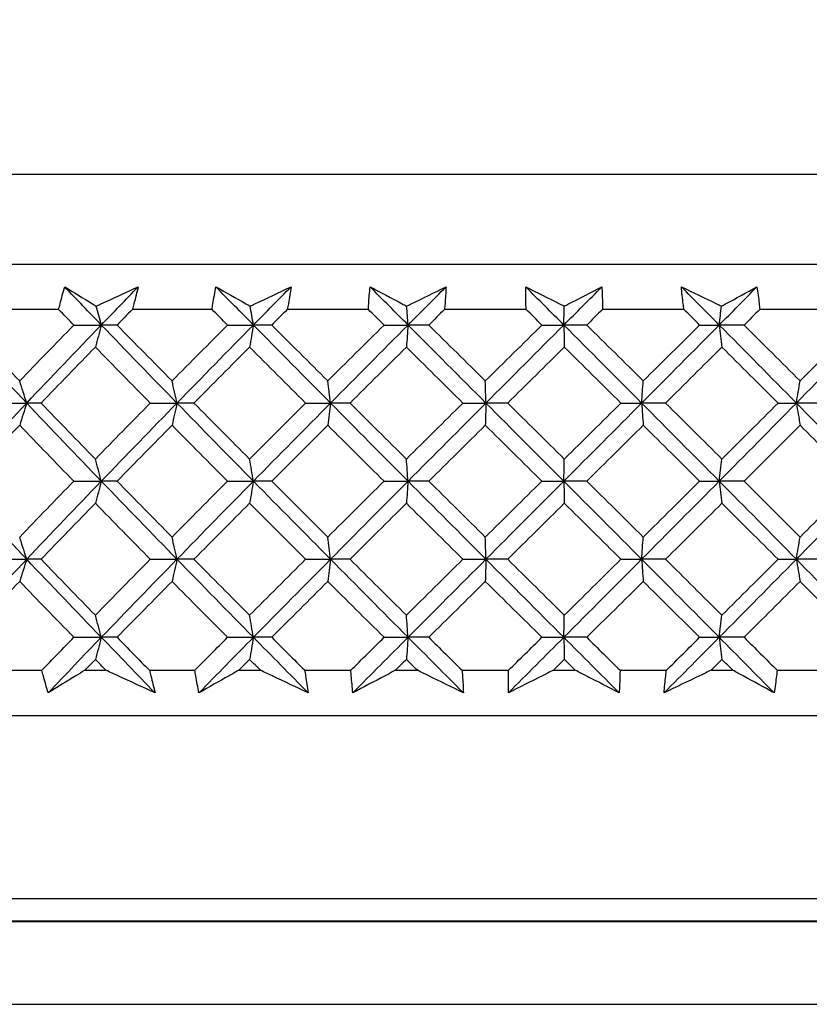
# Model space of a CAD drawing. Units: millimetres. Extents: x 32 to 1167, y 32 to 808.
# Drawn here: x 781 to 788, y 360 to 369 of the extents above; entities that cross this region are included whole.
import ezdxf

# ---------------------------------------------------------------- set-up
doc = ezdxf.new("R2010")
doc.units = ezdxf.units.MM
doc.header["$LTSCALE"] = 4
for name, color, linetype, lineweight, true_color in [('Dimension (ISO)', 7, 'Continuous', 18, 0x00003f), ('Visible (ISO)', 7, 'Continuous', 25, 0x00003f), ('Visible Narrow (ISO)', 7, 'Continuous', 25, 0x00003f)]:
    doc.layers.add(name, color=color, linetype=linetype, lineweight=lineweight, true_color=true_color)
doc.styles.add('Samuel Heath (ISO)', font='tahoma.ttf')
doc.dimstyles.new('Samuel Heath (ISO)', dxfattribs={"dimscale": 4, "dimtxt": 3, "dimasz": 2.5, "dimexe": 1, "dimexo": 1.5, "dimgap": 0.762, "dimtad": 0, "dimtih": 1, "dimtoh": 1, "dimrnd": 1e-08, "dimzin": 0, "dimdsep": 46, "dimtxsty": 'Samuel Heath (ISO)', "dimcen": 0.09, "dimdle": 10, "dimclrd": 256, "dimclre": 256, "dimclrt": 256, "dimazin": 0, "dimtfac": 1, "dimtmove": 0, "dimatfit": 3, "dimfxl": 0, "dimtolj": 1, "dimtzin": 0, "dimlwd": 15, "dimlwe": 15, "dimarcsym": 0})

# ---------------------------------------------------------------- blocks, each defined once
blk = doc.blocks.new('*D8')
at = {"layer": 'Defpoints', "color": 0, "transparency": 16777216}
for p in [(798.4583, 466.5566), (773.4583, 338.2931), (798.4583, 338.2931)]:
    blk.add_point(p, dxfattribs=at)
at = {"layer": 'Dimension (ISO)', "color": 176, "lineweight": 15, "true_color": 0x000080, "transparency": 16777216}
for p, q in [((773.4583, 344.2931), (773.4583, 470.5566)), ((798.4583, 344.2931), (798.4583, 470.5566)), ((763.4583, 466.5566), (738.4944, 466.5566)), ((798.4583, 466.5566), (773.4583, 466.5566)), ((808.4583, 466.5566), (818.4583, 466.5566))]:
    blk.add_line(p, q, dxfattribs=at)
at = {"layer": 'Dimension (ISO)', "color": 176, "true_color": 0x000080, "transparency": 16777216}
for points in [[(763.4583, 468.2233), (763.4583, 464.8899), (773.4583, 466.5566)], [(808.4583, 468.2233), (808.4583, 464.8899), (798.4583, 466.5566)]]:
    blk.add_solid(points, dxfattribs=at)
at = {"layer": 'Dimension (ISO)', "color": 176, "lineweight": 18, "true_color": 0x000080, "transparency": 16777216, "char_height": 12, "attachment_point": 2, "style": 'Samuel Heath (ISO)'}
for s, insert in [('\\A1; {\\fAIGDT|b0|i0;\\ln}\\fTahoma|b0|i0;\\S40.00^ 31.00;', (705.934, 501.6865)), ('\\A1;[\\S1 9\\/16^ 1 1\\/4;]', (705.934, 463.5086))]:
    blk.add_mtext(s, dxfattribs=dict(at, insert=insert))
blk = doc.blocks.new('*D9')
at = {"layer": 'Defpoints', "color": 0, "transparency": 16777216}
for p in [(900.2458, 583.3546), (871.6708, 341.3931), (900.2458, 341.3931)]:
    blk.add_point(p, dxfattribs=at)
at = {"layer": 'Dimension (ISO)', "color": 176, "lineweight": 15, "true_color": 0x000080, "transparency": 16777216}
for p, q in [((871.6708, 347.3931), (871.6708, 587.3546)), ((900.2458, 347.3931), (900.2458, 587.3546)), ((861.6708, 583.3546), (834.1716, 583.3546)), ((900.2458, 583.3546), (871.6708, 583.3546)), ((910.2458, 583.3546), (920.2458, 583.3546))]:
    blk.add_line(p, q, dxfattribs=at)
at = {"layer": 'Dimension (ISO)', "color": 176, "true_color": 0x000080, "transparency": 16777216}
for points in [[(861.6708, 585.0213), (861.6708, 581.688), (871.6708, 583.3546)], [(910.2458, 585.0213), (910.2458, 581.688), (900.2458, 583.3546)]]:
    blk.add_solid(points, dxfattribs=at)
at = {"layer": 'Dimension (ISO)', "color": 176, "lineweight": 18, "true_color": 0x000080, "transparency": 16777216, "char_height": 12, "attachment_point": 2, "style": 'Samuel Heath (ISO)'}
for s, insert in [('\\A1; {\\fAIGDT|b0|i0;\\ln}\\fTahoma|b0|i0;\\S40.00^ 31.00;', (801.6112, 618.4846)), ('\\A1;[\\S1 9\\/16^ 1 1\\/4;]', (801.6112, 580.3066))]:
    blk.add_mtext(s, dxfattribs=dict(at, insert=insert))

msp = doc.modelspace()

# ---------------------------------------------------------------- linework, layer by layer
at = {"layer": 'Visible (ISO)'}
for p, q in [((771.8583, 367.0431), (800.0583, 367.0431)), ((781.8064, 366.6431), (781.1181, 366.6431)), ((783.1666, 366.6431), (782.4599, 366.6431)), ((784.5529, 366.6431), (783.8344, 366.6431)), ((785.9523, 366.6431), (785.2286, 366.6431)), ((787.3518, 366.6431), (786.6297, 366.6431)), ((788.7383, 366.6431), (788.0245, 366.6431)), ((781.9409, 366.5046), (782.1849, 366.5046)), ((782.3241, 366.5046), (782.1849, 366.5046)), ((783.3043, 366.5046), (783.5337, 366.5046)), ((783.6958, 366.5046), (783.5337, 366.5046)), ((784.6925, 366.5046), (784.9052, 366.5046)), ((785.0887, 366.5046), (784.9052, 366.5046)), ((786.0925, 366.5046), (786.2865, 366.5046)), ((786.4897, 366.5046), (786.2865, 366.5046)), ((787.4913, 366.5046), (787.6648, 366.5046)), ((787.8857, 366.5046), (787.6648, 366.5046)), ((781.2724, 365.8123), (781.5229, 365.8123)), ((781.6501, 365.8123), (781.5229, 365.8123)), ((782.6187, 365.8123), (782.8557, 365.8123)), ((783.0065, 365.8123), (782.8557, 365.8123)), ((783.9961, 365.8123), (784.2174, 365.8123)), ((784.3904, 365.8123), (784.2174, 365.8123)), ((785.3918, 365.8123), (785.5954, 365.8123)), ((785.789, 365.8123), (785.5954, 365.8123)), ((786.7929, 365.8123), (786.9768, 365.8123)), ((787.1891, 365.8123), (786.9768, 365.8123)), ((788.1861, 365.8123), (788.3487, 365.8123)), ((788.5778, 365.8123), (788.3487, 365.8123)), ((781.9409, 365.12), (782.1849, 365.12)), ((782.3241, 365.12), (782.1849, 365.12)), ((783.3043, 365.12), (783.5337, 365.12)), ((783.6958, 365.12), (783.5337, 365.12)), ((784.6925, 365.12), (784.9052, 365.12)), ((785.0887, 365.12), (784.9052, 365.12)), ((786.0925, 365.12), (786.2865, 365.12)), ((786.4897, 365.12), (786.2865, 365.12)), ((787.4913, 365.12), (787.6648, 365.12)), ((787.8857, 365.12), (787.6648, 365.12)), ((781.2724, 364.4277), (781.5229, 364.4277)), ((781.6501, 364.4277), (781.5229, 364.4277)), ((782.6187, 364.4277), (782.8557, 364.4277)), ((783.0065, 364.4277), (782.8557, 364.4277)), ((783.9961, 364.4277), (784.2174, 364.4277)), ((784.3904, 364.4277), (784.2174, 364.4277)), ((785.3918, 364.4277), (785.5954, 364.4277)), ((785.789, 364.4277), (785.5954, 364.4277)), ((786.7929, 364.4277), (786.9768, 364.4277)), ((787.1891, 364.4277), (786.9768, 364.4277)), ((788.1861, 364.4277), (788.3487, 364.4277)), ((788.5778, 364.4277), (788.3487, 364.4277)), ((781.9409, 363.7354), (782.1849, 363.7354)), ((782.3241, 363.7354), (782.1849, 363.7354)), ((783.3043, 363.7354), (783.5337, 363.7354)), ((783.6958, 363.7354), (783.5337, 363.7354)), ((784.6925, 363.7354), (784.9052, 363.7354)), ((785.0887, 363.7354), (784.9052, 363.7354)), ((786.0925, 363.7354), (786.2865, 363.7354)), ((786.4897, 363.7354), (786.2865, 363.7354)), ((787.4913, 363.7354), (787.6648, 363.7354)), ((787.8857, 363.7354), (787.6648, 363.7354)), ((781.2652, 363.4431), (781.6574, 363.4431)), ((782.0384, 363.4431), (782.226, 363.4431)), ((782.6112, 363.4431), (783.0139, 363.4431)), ((783.404, 363.4431), (783.5957, 363.4431)), ((783.9885, 363.4431), (784.398, 363.4431)), ((784.7935, 363.4431), (784.9875, 363.4431)), ((785.3842, 363.4431), (785.7966, 363.4431)), ((786.1939, 363.4431), (786.3883, 363.4431)), ((786.7852, 363.4431), (787.1967, 363.4431)), ((787.592, 363.4431), (787.7852, 363.4431)), ((788.1786, 363.4431), (788.5853, 363.4431)), ((771.7083, 363.0431), (800.2083, 363.0431)), ((808.7833, 361.2195), (763.1333, 361.2195)), ((760.4601, 360.4812), (811.4564, 360.4812))]:
    msp.add_line(p, q, dxfattribs=at)
for points, knots in [([(781.8064, 366.6431), (781.8104, 366.6592), (781.8145, 366.6753), (781.8317, 366.742), (781.8455, 366.7925), (781.86, 366.8431)], [0.01458688, 0.01458688, 0.01458688, 0.01458688, 0.02142566, 0.02142566, 0.04287445, 0.04287445, 0.04287445, 0.04287445]), ([(781.86, 366.8431), (781.9413, 366.7932), (782.0232, 366.7432), (782.1171, 366.6863), (782.1285, 366.6794), (782.1399, 366.6725)], [0, 0, 0, 0, 0.03664206, 0.03664206, 0.04168166, 0.04168166, 0.04168166, 0.04168166]), ([(782.1399, 366.6725), (782.1536, 366.6788), (782.1674, 366.6851), (782.2915, 366.7421), (782.4018, 366.7926), (782.5118, 366.8431)], [0.0322724, 0.0322724, 0.0322724, 0.0322724, 0.03688986, 0.03688986, 0.07395408, 0.07395408, 0.07395408, 0.07395408]), ([(782.5118, 366.8431), (782.4998, 366.7931), (782.4871, 366.7431), (782.4692, 366.6765), (782.4646, 366.6598), (782.4599, 366.6431)], [0, 0, 0, 0, 0.02120401, 0.02120401, 0.0282875, 0.0282875, 0.0282875, 0.0282875]), ([(783.1666, 366.6431), (783.1691, 366.6592), (783.1716, 366.6753), (783.1826, 366.742), (783.1916, 366.7925), (783.2014, 366.8431)], [0.01458688, 0.01458688, 0.01458688, 0.01458688, 0.02142566, 0.02142566, 0.04287445, 0.04287445, 0.04287445, 0.04287445]), ([(783.2014, 366.8431), (783.2896, 366.7932), (783.3785, 366.7432), (783.4802, 366.6863), (783.4925, 366.6794), (783.5048, 366.6725)], [0, 0, 0, 0, 0.03664206, 0.03664206, 0.04168166, 0.04168166, 0.04168166, 0.04168166]), ([(783.5048, 366.6725), (783.5182, 366.6788), (783.5316, 366.6851), (783.6528, 366.7421), (783.7602, 366.7926), (783.8674, 366.8431)], [0.0322724, 0.0322724, 0.0322724, 0.0322724, 0.03688986, 0.03688986, 0.07395408, 0.07395408, 0.07395408, 0.07395408]), ([(783.8674, 366.8431), (783.8601, 366.7931), (783.8521, 366.7431), (783.8405, 366.6765), (783.8374, 366.6598), (783.8344, 366.6431)], [0, 0, 0, 0, 0.02120401, 0.02120401, 0.0282875, 0.0282875, 0.0282875, 0.0282875]), ([(784.5529, 366.6431), (784.5538, 366.6592), (784.5548, 366.6753), (784.5594, 366.742), (784.5636, 366.7925), (784.5685, 366.8431)], [0.01458688, 0.01458688, 0.01458688, 0.01458688, 0.02142566, 0.02142566, 0.04287445, 0.04287445, 0.04287445, 0.04287445]), ([(784.5685, 366.8431), (784.6629, 366.7932), (784.7578, 366.7432), (784.8664, 366.6863), (784.8795, 366.6794), (784.8926, 366.6725)], [0, 0, 0, 0, 0.03664206, 0.03664206, 0.04168166, 0.04168166, 0.04168166, 0.04168166]), ([(784.8926, 366.6725), (784.9056, 366.6788), (784.9186, 366.6851), (785.0356, 366.7421), (785.1392, 366.7926), (785.2424, 366.8431)], [0.0322724, 0.0322724, 0.0322724, 0.0322724, 0.03688986, 0.03688986, 0.07395408, 0.07395408, 0.07395408, 0.07395408]), ([(785.2424, 366.8431), (785.24, 366.7931), (785.2368, 366.7431), (785.2315, 366.6765), (785.2301, 366.6598), (785.2286, 366.6431)], [0, 0, 0, 0, 0.02120401, 0.02120401, 0.0282875, 0.0282875, 0.0282875, 0.0282875]), ([(785.9523, 366.6431), (785.9517, 366.6592), (785.9512, 366.6753), (785.9492, 366.742), (785.9485, 366.7925), (785.9487, 366.8431)], [0.01458688, 0.01458688, 0.01458688, 0.01458688, 0.02142566, 0.02142566, 0.04287445, 0.04287445, 0.04287445, 0.04287445]), ([(785.9487, 366.8431), (786.0483, 366.7932), (786.1484, 366.7432), (786.2628, 366.6863), (786.2766, 366.6794), (786.2904, 366.6725)], [0, 0, 0, 0, 0.03664206, 0.03664206, 0.04168166, 0.04168166, 0.04168166, 0.04168166]), ([(786.2904, 366.6725), (786.3028, 366.6788), (786.3152, 366.6851), (786.4269, 366.7421), (786.5258, 366.7926), (786.6242, 366.8431)], [0.0322724, 0.0322724, 0.0322724, 0.0322724, 0.03688986, 0.03688986, 0.07395408, 0.07395408, 0.07395408, 0.07395408]), ([(786.6242, 366.8431), (786.6266, 366.7931), (786.6282, 366.7431), (786.6294, 366.6765), (786.6296, 366.6598), (786.6297, 366.6431)], [0, 0, 0, 0, 0.02120401, 0.02120401, 0.0282875, 0.0282875, 0.0282875, 0.0282875]), ([(787.3518, 366.6431), (787.3496, 366.6592), (787.3475, 366.6753), (787.3392, 366.742), (787.3336, 366.7925), (787.3288, 366.8431)], [0.01458688, 0.01458688, 0.01458688, 0.01458688, 0.02142566, 0.02142566, 0.04287445, 0.04287445, 0.04287445, 0.04287445]), ([(787.3288, 366.8431), (787.4329, 366.7932), (787.5372, 366.7432), (787.6563, 366.6863), (787.6707, 366.6794), (787.6851, 366.6725)], [0, 0, 0, 0, 0.03664206, 0.03664206, 0.04168166, 0.04168166, 0.04168166, 0.04168166]), ([(787.6851, 366.6725), (787.6968, 366.6788), (787.7085, 366.6851), (787.8139, 366.7421), (787.9071, 366.7926), (787.9997, 366.8431)], [0.0322724, 0.0322724, 0.0322724, 0.0322724, 0.03688986, 0.03688986, 0.07395408, 0.07395408, 0.07395408, 0.07395408]), ([(787.9997, 366.8431), (788.007, 366.7931), (788.0134, 366.7431), (788.021, 366.6765), (788.0228, 366.6598), (788.0245, 366.6431)], [0, 0, 0, 0, 0.02120401, 0.02120401, 0.0282875, 0.0282875, 0.0282875, 0.0282875]), ([(781.7131, 363.2431), (781.6982, 363.2931), (781.684, 363.343), (781.6661, 363.4097), (781.6617, 363.4264), (781.6574, 363.4431)], [0, 0, 0, 0, 0.02120401, 0.02120401, 0.0282875, 0.0282875, 0.0282875, 0.0282875]), ([(782.0384, 363.4431), (782.0119, 363.427), (781.9855, 363.4108), (781.8765, 363.3441), (781.7944, 363.2935), (781.7131, 363.2431)], [0.02510039, 0.02510039, 0.02510039, 0.02510039, 0.03688986, 0.03688986, 0.07395408, 0.07395408, 0.07395408, 0.07395408]), ([(782.6611, 363.2431), (782.5526, 363.293), (782.4438, 363.3429), (782.2986, 363.4097), (782.2623, 363.4264), (782.226, 363.4431)], [0, 0, 0, 0, 0.03664206, 0.03664206, 0.04885367, 0.04885367, 0.04885367, 0.04885367]), ([(782.6112, 363.4431), (782.6156, 363.427), (782.6198, 363.4108), (782.6371, 363.3442), (782.6495, 363.2936), (782.6611, 363.2431)], [0.01458688, 0.01458688, 0.01458688, 0.01458688, 0.02142566, 0.02142566, 0.04287445, 0.04287445, 0.04287445, 0.04287445]), ([(783.0509, 363.2431), (783.0406, 363.2931), (783.0312, 363.343), (783.0195, 363.4097), (783.0167, 363.4264), (783.0139, 363.4431)], [0, 0, 0, 0, 0.02120401, 0.02120401, 0.0282875, 0.0282875, 0.0282875, 0.0282875]), ([(783.404, 363.4431), (783.3753, 363.427), (783.3467, 363.4108), (783.2285, 363.3441), (783.1394, 363.2935), (783.0509, 363.2431)], [0.02510039, 0.02510039, 0.02510039, 0.02510039, 0.03688986, 0.03688986, 0.07395408, 0.07395408, 0.07395408, 0.07395408]), ([(784.0194, 363.2431), (783.9139, 363.293), (783.808, 363.3429), (783.6665, 363.4097), (783.6311, 363.4264), (783.5957, 363.4431)], [0, 0, 0, 0, 0.03664206, 0.03664206, 0.04885367, 0.04885367, 0.04885367, 0.04885367]), ([(783.9885, 363.4431), (783.9913, 363.427), (783.9941, 363.4108), (784.0051, 363.3442), (784.0127, 363.2936), (784.0194, 363.2431)], [0.01458688, 0.01458688, 0.01458688, 0.01458688, 0.02142566, 0.02142566, 0.04287445, 0.04287445, 0.04287445, 0.04287445]), ([(784.4158, 363.2431), (784.4103, 363.2931), (784.4056, 363.343), (784.4004, 363.4097), (784.3991, 363.4264), (784.398, 363.4431)], [0, 0, 0, 0, 0.02120401, 0.02120401, 0.0282875, 0.0282875, 0.0282875, 0.0282875]), ([(784.7935, 363.4431), (784.7629, 363.427), (784.7323, 363.4108), (784.6059, 363.3441), (784.5106, 363.2935), (784.4158, 363.2431)], [0.02510039, 0.02510039, 0.02510039, 0.02510039, 0.03688986, 0.03688986, 0.07395408, 0.07395408, 0.07395408, 0.07395408]), ([(785.3959, 363.2431), (785.2943, 363.293), (785.1923, 363.3429), (785.0558, 363.4097), (785.0217, 363.4264), (784.9875, 363.4431)], [0, 0, 0, 0, 0.03664206, 0.03664206, 0.04885367, 0.04885367, 0.04885367, 0.04885367]), ([(785.3842, 363.4431), (785.3855, 363.427), (785.3867, 363.4108), (785.3913, 363.3442), (785.394, 363.2936), (785.3959, 363.2431)], [0.01458688, 0.01458688, 0.01458688, 0.01458688, 0.02142566, 0.02142566, 0.04287445, 0.04287445, 0.04287445, 0.04287445]), ([(785.7951, 363.2431), (785.7944, 363.2931), (785.7945, 363.343), (785.7957, 363.4097), (785.7961, 363.4264), (785.7966, 363.4431)], [0, 0, 0, 0, 0.02120401, 0.02120401, 0.0282875, 0.0282875, 0.0282875, 0.0282875]), ([(786.1939, 363.4431), (786.1616, 363.427), (786.1294, 363.4108), (785.9961, 363.3441), (785.8953, 363.2935), (785.7951, 363.2431)], [0.02510039, 0.02510039, 0.02510039, 0.02510039, 0.03688986, 0.03688986, 0.07395408, 0.07395408, 0.07395408, 0.07395408]), ([(786.7776, 363.2431), (786.6809, 363.293), (786.5837, 363.3429), (786.4536, 363.4097), (786.421, 363.4264), (786.3883, 363.4431)], [0, 0, 0, 0, 0.03664206, 0.03664206, 0.04885367, 0.04885367, 0.04885367, 0.04885367]), ([(786.7852, 363.4431), (786.785, 363.427), (786.7846, 363.4108), (786.7827, 363.3442), (786.7806, 363.2936), (786.7776, 363.2431)], [0.01458688, 0.01458688, 0.01458688, 0.01458688, 0.02142566, 0.02142566, 0.04287445, 0.04287445, 0.04287445, 0.04287445]), ([(787.1759, 363.2431), (787.1801, 363.2931), (787.185, 363.343), (787.1926, 363.4097), (787.1946, 363.4264), (787.1967, 363.4431)], [0, 0, 0, 0, 0.02120401, 0.02120401, 0.0282875, 0.0282875, 0.0282875, 0.0282875]), ([(787.592, 363.4431), (787.5584, 363.427), (787.5248, 363.4108), (787.3858, 363.3441), (787.2807, 363.2935), (787.1759, 363.2431)], [0.02510039, 0.02510039, 0.02510039, 0.02510039, 0.03688986, 0.03688986, 0.07395408, 0.07395408, 0.07395408, 0.07395408]), ([(788.1516, 363.2431), (788.0608, 363.293), (787.9693, 363.3429), (787.8467, 363.4097), (787.8159, 363.4264), (787.7852, 363.4431)], [0, 0, 0, 0, 0.03664206, 0.03664206, 0.04885367, 0.04885367, 0.04885367, 0.04885367]), ([(788.1786, 363.4431), (788.1767, 363.427), (788.1748, 363.4108), (788.1665, 363.3442), (788.1595, 363.2936), (788.1516, 363.2431)], [0.01458688, 0.01458688, 0.01458688, 0.01458688, 0.02142566, 0.02142566, 0.04287445, 0.04287445, 0.04287445, 0.04287445])]:
    msp.add_open_spline(points, degree=3, knots=knots, dxfattribs=at)
for points in [[(782.1849, 366.5046), (782.0762, 366.6174), (781.9679, 366.7303), (781.86, 366.8431)], [(782.1849, 366.5046), (782.2935, 366.6174), (782.4025, 366.7303), (782.5118, 366.8431)], [(783.5337, 366.5046), (783.4227, 366.6174), (783.3119, 366.7303), (783.2014, 366.8431)], [(783.5337, 366.5046), (783.6447, 366.6174), (783.7559, 366.7303), (783.8674, 366.8431)], [(784.9052, 366.5046), (784.7929, 366.6174), (784.6806, 366.7303), (784.5685, 366.8431)], [(784.9052, 366.5046), (785.0175, 366.6174), (785.13, 366.7303), (785.2424, 366.8431)], [(786.2865, 366.5046), (786.1739, 366.6174), (786.0613, 366.7303), (785.9487, 366.8431)], [(786.2865, 366.5046), (786.3991, 366.6174), (786.5117, 366.7303), (786.6242, 366.8431)], [(787.6648, 366.5046), (787.5529, 366.6174), (787.441, 366.7303), (787.3288, 366.8431)], [(787.6648, 366.5046), (787.7766, 366.6174), (787.8883, 366.7303), (787.9997, 366.8431)], [(781.9409, 366.5046), (781.896, 366.5508), (781.8511, 366.5969), (781.8064, 366.6431)], [(782.1849, 366.5046), (782.17, 366.5611), (782.155, 366.617), (782.1399, 366.6725)], [(782.4599, 366.6431), (782.4146, 366.5969), (782.3693, 366.5508), (782.3241, 366.5046)], [(783.3043, 366.5046), (783.2583, 366.5508), (783.2125, 366.5969), (783.1666, 366.6431)], [(783.5337, 366.5046), (783.5242, 366.5611), (783.5145, 366.617), (783.5048, 366.6725)], [(783.8344, 366.6431), (783.7881, 366.5969), (783.742, 366.5508), (783.6958, 366.5046)], [(784.6925, 366.5046), (784.6459, 366.5508), (784.5994, 366.5969), (784.5529, 366.6431)], [(784.9052, 366.5046), (784.9011, 366.5611), (784.8969, 366.617), (784.8926, 366.6725)], [(785.2286, 366.6431), (785.182, 366.5969), (785.1353, 366.5508), (785.0887, 366.5046)], [(786.0925, 366.5046), (786.0458, 366.5508), (785.9991, 366.5969), (785.9523, 366.6431)], [(786.2865, 366.5046), (786.2878, 366.5611), (786.2891, 366.617), (786.2904, 366.6725)], [(786.6297, 366.6431), (786.583, 366.5969), (786.5364, 366.5508), (786.4897, 366.5046)], [(787.4913, 366.5046), (787.4448, 366.5508), (787.3983, 366.5969), (787.3518, 366.6431)], [(787.6648, 366.5046), (787.6715, 366.5611), (787.6783, 366.617), (787.6851, 366.6725)], [(788.0245, 366.6431), (787.9783, 366.5969), (787.932, 366.5508), (787.8857, 366.5046)], [(781.5229, 365.8123), (781.3039, 366.0431), (781.0866, 366.2738), (780.8713, 366.5046)], [(780.9862, 366.5046), (781.1435, 366.3392), (781.3018, 366.1738), (781.4608, 366.0085)], [(781.4608, 366.0085), (781.62, 366.1739), (781.78, 366.3392), (781.9409, 366.5046)], [(781.5229, 365.8123), (781.7419, 366.0431), (781.9627, 366.2738), (782.1849, 366.5046)], [(782.1849, 366.5046), (782.1675, 366.4385), (782.1499, 366.3731), (782.1321, 366.3084)], [(782.8557, 365.8123), (782.6308, 366.0431), (782.4071, 366.2738), (782.1849, 366.5046)], [(782.3241, 366.5046), (782.4862, 366.3392), (782.6489, 366.1738), (782.8123, 366.0085)], [(782.8123, 366.0085), (782.9757, 366.1739), (783.1397, 366.3392), (783.3043, 366.5046)], [(782.8557, 365.8123), (783.0806, 366.0431), (783.3067, 366.2738), (783.5337, 366.5046)], [(783.5337, 366.5046), (783.5225, 366.4385), (783.5112, 366.3731), (783.4998, 366.3084)], [(784.2174, 365.8123), (783.9888, 366.0431), (783.7608, 366.2738), (783.5337, 366.5046)], [(783.6958, 366.5046), (783.8612, 366.3392), (784.027, 366.1738), (784.1931, 366.0085)], [(784.1931, 366.0085), (784.3592, 366.1739), (784.5257, 366.3392), (784.6925, 366.5046)], [(784.2174, 365.8123), (784.4461, 366.0431), (784.6754, 366.2738), (784.9052, 366.5046)], [(784.9052, 366.5046), (784.9003, 366.4385), (784.8954, 366.3731), (784.8905, 366.3084)], [(785.5954, 365.8123), (785.3651, 366.0431), (785.135, 366.2738), (784.9052, 366.5046)], [(785.0887, 366.5046), (785.2558, 366.3392), (785.4231, 366.1738), (785.5904, 366.0085)], [(785.5904, 366.0085), (785.7577, 366.1739), (785.9251, 366.3392), (786.0925, 366.5046)], [(785.5954, 365.8123), (785.8257, 366.0431), (786.0562, 366.2738), (786.2865, 366.5046)], [(786.2865, 366.5046), (786.288, 366.4385), (786.2896, 366.3731), (786.2911, 366.3084)], [(786.9768, 365.8123), (786.747, 366.0431), (786.5168, 366.2738), (786.2865, 366.5046)], [(786.4897, 366.5046), (786.657, 366.3392), (786.8242, 366.1738), (786.9911, 366.0085)], [(786.9768, 365.8123), (787.2066, 366.0431), (787.436, 366.2738), (787.6648, 366.5046)], [(786.9911, 366.0085), (787.158, 366.1739), (787.3248, 366.3392), (787.4913, 366.5046)], [(787.6648, 366.5046), (787.6726, 366.4385), (787.6806, 366.3731), (787.6886, 366.3084)], [(788.3487, 365.8123), (788.1216, 366.0431), (787.8935, 366.2738), (787.6648, 366.5046)], [(787.8857, 366.5046), (788.0517, 366.3392), (788.2172, 366.1738), (788.3822, 366.0085)], [(788.3487, 365.8123), (788.5759, 366.0431), (788.8021, 366.2738), (789.0271, 366.5046)], [(788.3822, 366.0085), (788.5472, 366.1739), (788.7117, 366.3392), (788.8757, 366.5046)], [(782.1321, 366.3084), (781.9706, 366.143), (781.8099, 365.9777), (781.6501, 365.8123)], [(782.6187, 365.8123), (782.4558, 365.9776), (782.2936, 366.143), (782.1321, 366.3084)], [(783.4998, 366.3084), (783.3348, 366.143), (783.1704, 365.9777), (783.0065, 365.8123)], [(783.9961, 365.8123), (783.8303, 365.9776), (783.6648, 366.143), (783.4998, 366.3084)], [(784.8905, 366.3084), (784.7235, 366.143), (784.5568, 365.9777), (784.3904, 365.8123)], [(785.3918, 365.8123), (785.2246, 365.9776), (785.0575, 366.143), (784.8905, 366.3084)], [(786.2911, 366.3084), (786.1238, 366.143), (785.9564, 365.9777), (785.789, 365.8123)], [(786.7929, 365.8123), (786.6258, 365.9776), (786.4585, 366.143), (786.2911, 366.3084)], [(787.6886, 366.3084), (787.5224, 366.143), (787.3559, 365.9777), (787.1891, 365.8123)], [(788.1861, 365.8123), (788.0207, 365.9776), (787.8549, 366.143), (787.6886, 366.3084)], [(781.5229, 365.8123), (781.5024, 365.8784), (781.4817, 365.9438), (781.4608, 366.0085)], [(782.8557, 365.8123), (782.8414, 365.8784), (782.8269, 365.9438), (782.8123, 366.0085)], [(784.2174, 365.8123), (784.2094, 365.8784), (784.2013, 365.9438), (784.1931, 366.0085)], [(785.5954, 365.8123), (785.5938, 365.8784), (785.5921, 365.9438), (785.5904, 366.0085)], [(786.9768, 365.8123), (786.9815, 365.8784), (786.9863, 365.9438), (786.9911, 366.0085)], [(788.3487, 365.8123), (788.3598, 365.8784), (788.3709, 365.9438), (788.3822, 366.0085)], [(780.8713, 365.12), (781.0866, 365.3508), (781.3039, 365.5815), (781.5229, 365.8123)], [(781.5229, 365.8123), (781.5024, 365.7462), (781.4817, 365.6808), (781.4608, 365.6161)], [(782.1849, 365.12), (781.9627, 365.3508), (781.7419, 365.5815), (781.5229, 365.8123)], [(781.6501, 365.8123), (781.81, 365.6469), (781.9707, 365.4816), (782.1321, 365.3162)], [(782.1321, 365.3162), (782.2935, 365.4816), (782.4558, 365.6469), (782.6187, 365.8123)], [(782.1849, 365.12), (782.4071, 365.3508), (782.6308, 365.5815), (782.8557, 365.8123)], [(782.8557, 365.8123), (782.8414, 365.7462), (782.8269, 365.6808), (782.8123, 365.6161)], [(783.5337, 365.12), (783.3067, 365.3508), (783.0806, 365.5815), (782.8557, 365.8123)], [(783.0065, 365.8123), (783.1704, 365.6469), (783.3349, 365.4816), (783.4998, 365.3162)], [(783.4998, 365.3162), (783.6648, 365.4816), (783.8302, 365.6469), (783.9961, 365.8123)], [(783.5337, 365.12), (783.7608, 365.3508), (783.9888, 365.5815), (784.2174, 365.8123)], [(784.2174, 365.8123), (784.2094, 365.7462), (784.2013, 365.6808), (784.1931, 365.6161)], [(784.9052, 365.12), (784.6754, 365.3508), (784.4461, 365.5815), (784.2174, 365.8123)], [(784.3904, 365.8123), (784.5568, 365.6469), (784.7236, 365.4816), (784.8905, 365.3162)], [(784.8905, 365.3162), (785.0574, 365.4816), (785.2246, 365.6469), (785.3918, 365.8123)], [(784.9052, 365.12), (785.135, 365.3508), (785.3651, 365.5815), (785.5954, 365.8123)], [(785.5954, 365.8123), (785.5938, 365.7462), (785.5921, 365.6808), (785.5904, 365.6161)], [(786.2865, 365.12), (786.0562, 365.3508), (785.8257, 365.5815), (785.5954, 365.8123)], [(785.789, 365.8123), (785.9564, 365.6469), (786.1238, 365.4816), (786.2911, 365.3162)], [(786.2865, 365.12), (786.5168, 365.3508), (786.747, 365.5815), (786.9768, 365.8123)], [(786.2911, 365.3162), (786.4584, 365.4816), (786.6257, 365.6469), (786.7929, 365.8123)], [(786.9768, 365.8123), (786.9815, 365.7462), (786.9863, 365.6808), (786.9911, 365.6161)], [(787.6648, 365.12), (787.436, 365.3508), (787.2066, 365.5815), (786.9768, 365.8123)], [(787.1891, 365.8123), (787.3559, 365.6469), (787.5225, 365.4816), (787.6886, 365.3162)], [(787.6648, 365.12), (787.8935, 365.3508), (788.1216, 365.5815), (788.3487, 365.8123)], [(787.6886, 365.3162), (787.8548, 365.4816), (788.0207, 365.6469), (788.1861, 365.8123)], [(788.3487, 365.8123), (788.3598, 365.7462), (788.3709, 365.6808), (788.3822, 365.6161)], [(789.0271, 365.12), (788.8021, 365.3508), (788.5759, 365.5815), (788.3487, 365.8123)], [(781.4608, 365.6161), (781.3017, 365.4507), (781.1435, 365.2853), (780.9862, 365.12)], [(781.9409, 365.12), (781.78, 365.2853), (781.62, 365.4507), (781.4608, 365.6161)], [(782.8123, 365.6161), (782.6489, 365.4507), (782.4861, 365.2853), (782.3241, 365.12)], [(783.3043, 365.12), (783.1397, 365.2853), (782.9757, 365.4507), (782.8123, 365.6161)], [(784.1931, 365.6161), (784.0269, 365.4507), (783.8611, 365.2854), (783.6958, 365.12)], [(784.6925, 365.12), (784.5257, 365.2853), (784.3592, 365.4507), (784.1931, 365.6161)], [(785.5904, 365.6161), (785.423, 365.4507), (785.2558, 365.2854), (785.0887, 365.12)], [(786.0925, 365.12), (785.9251, 365.2853), (785.7577, 365.4507), (785.5904, 365.6161)], [(786.9911, 365.6161), (786.8241, 365.4507), (786.6569, 365.2853), (786.4897, 365.12)], [(787.4913, 365.12), (787.3248, 365.2853), (787.1581, 365.4507), (786.9911, 365.6161)], [(788.3822, 365.6161), (788.2171, 365.4507), (788.0516, 365.2854), (787.8857, 365.12)], [(788.8757, 365.12), (788.7118, 365.2853), (788.5472, 365.4507), (788.3822, 365.6161)], [(782.1849, 365.12), (782.1675, 365.1861), (782.1499, 365.2515), (782.1321, 365.3162)], [(783.5337, 365.12), (783.5225, 365.1861), (783.5112, 365.2515), (783.4998, 365.3162)], [(784.9052, 365.12), (784.9003, 365.1861), (784.8954, 365.2515), (784.8905, 365.3162)], [(786.2865, 365.12), (786.288, 365.1861), (786.2896, 365.2515), (786.2911, 365.3162)], [(787.6648, 365.12), (787.6726, 365.1861), (787.6806, 365.2515), (787.6886, 365.3162)], [(781.5229, 364.4277), (781.3039, 364.6585), (781.0866, 364.8892), (780.8713, 365.12)], [(781.4608, 364.6239), (781.62, 364.7893), (781.78, 364.9546), (781.9409, 365.12)], [(781.5229, 364.4277), (781.7419, 364.6585), (781.9627, 364.8892), (782.1849, 365.12)], [(782.1849, 365.12), (782.1675, 365.0539), (782.1499, 364.9885), (782.1321, 364.9238)], [(782.8557, 364.4277), (782.6308, 364.6585), (782.4071, 364.8892), (782.1849, 365.12)], [(782.3241, 365.12), (782.4861, 364.9546), (782.6489, 364.7893), (782.8123, 364.6239)], [(782.8123, 364.6239), (782.9757, 364.7893), (783.1397, 364.9546), (783.3043, 365.12)], [(782.8557, 364.4277), (783.0806, 364.6585), (783.3067, 364.8892), (783.5337, 365.12)], [(783.5337, 365.12), (783.5225, 365.0539), (783.5112, 364.9885), (783.4998, 364.9238)], [(784.2174, 364.4277), (783.9888, 364.6585), (783.7608, 364.8892), (783.5337, 365.12)], [(783.6958, 365.12), (783.8611, 364.9546), (784.0269, 364.7893), (784.1931, 364.6239)], [(784.1931, 364.6239), (784.3592, 364.7893), (784.5257, 364.9546), (784.6925, 365.12)], [(784.2174, 364.4277), (784.4461, 364.6585), (784.6754, 364.8892), (784.9052, 365.12)], [(784.9052, 365.12), (784.9003, 365.0539), (784.8954, 364.9885), (784.8905, 364.9238)], [(785.5954, 364.4277), (785.3651, 364.6585), (785.135, 364.8892), (784.9052, 365.12)], [(785.0887, 365.12), (785.2558, 364.9546), (785.423, 364.7893), (785.5904, 364.6239)], [(785.5904, 364.6239), (785.7577, 364.7893), (785.9251, 364.9546), (786.0925, 365.12)], [(785.5954, 364.4277), (785.8257, 364.6585), (786.0562, 364.8892), (786.2865, 365.12)], [(786.2865, 365.12), (786.288, 365.0539), (786.2896, 364.9885), (786.2911, 364.9238)], [(786.9768, 364.4277), (786.747, 364.6585), (786.5168, 364.8892), (786.2865, 365.12)], [(786.4897, 365.12), (786.6569, 364.9546), (786.8241, 364.7893), (786.9911, 364.6239)], [(786.9768, 364.4277), (787.2066, 364.6585), (787.436, 364.8892), (787.6648, 365.12)], [(786.9911, 364.6239), (787.1581, 364.7893), (787.3248, 364.9546), (787.4913, 365.12)], [(787.6648, 365.12), (787.6726, 365.0539), (787.6806, 364.9885), (787.6886, 364.9238)], [(788.3487, 364.4277), (788.1216, 364.6585), (787.8935, 364.8892), (787.6648, 365.12)], [(787.8857, 365.12), (788.0516, 364.9546), (788.2171, 364.7893), (788.3822, 364.6239)], [(788.3487, 364.4277), (788.5759, 364.6585), (788.8021, 364.8892), (789.0271, 365.12)], [(788.3822, 364.6239), (788.5472, 364.7893), (788.7117, 364.9546), (788.8757, 365.12)], [(782.1321, 364.9238), (781.9706, 364.7584), (781.81, 364.5931), (781.6501, 364.4277)], [(782.6187, 364.4277), (782.4558, 364.5931), (782.2935, 364.7584), (782.1321, 364.9238)], [(783.4998, 364.9238), (783.3348, 364.7584), (783.1704, 364.5931), (783.0065, 364.4277)], [(783.9961, 364.4277), (783.8302, 364.5931), (783.6648, 364.7584), (783.4998, 364.9238)], [(784.8905, 364.9238), (784.7235, 364.7584), (784.5568, 364.5931), (784.3904, 364.4277)], [(785.3918, 364.4277), (785.2245, 364.5931), (785.0574, 364.7584), (784.8905, 364.9238)], [(786.2911, 364.9238), (786.1238, 364.7584), (785.9564, 364.5931), (785.789, 364.4277)], [(786.7929, 364.4277), (786.6257, 364.5931), (786.4584, 364.7584), (786.2911, 364.9238)], [(787.6886, 364.9238), (787.5224, 364.7584), (787.3559, 364.5931), (787.1891, 364.4277)], [(788.1861, 364.4277), (788.0207, 364.5931), (787.8548, 364.7584), (787.6886, 364.9238)], [(781.5229, 364.4277), (781.5024, 364.4938), (781.4817, 364.5592), (781.4608, 364.6239)], [(782.8557, 364.4277), (782.8414, 364.4938), (782.8269, 364.5592), (782.8123, 364.6239)], [(784.2174, 364.4277), (784.2094, 364.4938), (784.2013, 364.5592), (784.1931, 364.6239)], [(785.5954, 364.4277), (785.5938, 364.4938), (785.5921, 364.5592), (785.5904, 364.6239)], [(786.9768, 364.4277), (786.9815, 364.4938), (786.9863, 364.5592), (786.9911, 364.6239)], [(788.3487, 364.4277), (788.3598, 364.4938), (788.3709, 364.5592), (788.3822, 364.6239)], [(780.8713, 363.7354), (781.0866, 363.9662), (781.3039, 364.1969), (781.5229, 364.4277)], [(781.5229, 364.4277), (781.5024, 364.3616), (781.4817, 364.2962), (781.4608, 364.2315)], [(782.1849, 363.7354), (781.9627, 363.9662), (781.7419, 364.1969), (781.5229, 364.4277)], [(781.6501, 364.4277), (781.8099, 364.2624), (781.9706, 364.097), (782.1321, 363.9316)], [(782.1321, 363.9316), (782.2936, 364.097), (782.4558, 364.2623), (782.6187, 364.4277)], [(782.1849, 363.7354), (782.4071, 363.9662), (782.6308, 364.1969), (782.8557, 364.4277)], [(782.8557, 364.4277), (782.8414, 364.3616), (782.8269, 364.2962), (782.8123, 364.2315)], [(783.5337, 363.7354), (783.3067, 363.9662), (783.0806, 364.1969), (782.8557, 364.4277)], [(783.0065, 364.4277), (783.1703, 364.2624), (783.3348, 364.097), (783.4998, 363.9316)], [(783.4998, 363.9316), (783.6648, 364.097), (783.8302, 364.2623), (783.9961, 364.4277)], [(783.5337, 363.7354), (783.7608, 363.9662), (783.9888, 364.1969), (784.2174, 364.4277)], [(784.2174, 364.4277), (784.2094, 364.3616), (784.2013, 364.2962), (784.1931, 364.2315)], [(784.9052, 363.7354), (784.6754, 363.9662), (784.4461, 364.1969), (784.2174, 364.4277)], [(784.3904, 364.4277), (784.5568, 364.2624), (784.7235, 364.097), (784.8905, 363.9316)], [(784.8905, 363.9316), (785.0574, 364.097), (785.2246, 364.2623), (785.3918, 364.4277)], [(784.9052, 363.7354), (785.135, 363.9662), (785.3651, 364.1969), (785.5954, 364.4277)], [(785.5954, 364.4277), (785.5938, 364.3616), (785.5921, 364.2962), (785.5904, 364.2315)], [(786.2865, 363.7354), (786.0562, 363.9662), (785.8257, 364.1969), (785.5954, 364.4277)], [(785.789, 364.4277), (785.9563, 364.2624), (786.1237, 364.097), (786.2911, 363.9316)], [(786.2865, 363.7354), (786.5168, 363.9662), (786.747, 364.1969), (786.9768, 364.4277)], [(786.2911, 363.9316), (786.4585, 364.097), (786.6257, 364.2623), (786.7929, 364.4277)], [(786.9768, 364.4277), (786.9815, 364.3616), (786.9863, 364.2962), (786.9911, 364.2315)], [(787.6648, 363.7354), (787.436, 363.9662), (787.2066, 364.1969), (786.9768, 364.4277)], [(787.1891, 364.4277), (787.3559, 364.2624), (787.5224, 364.097), (787.6886, 363.9316)], [(787.6648, 363.7354), (787.8935, 363.9662), (788.1216, 364.1969), (788.3487, 364.4277)], [(787.6886, 363.9316), (787.8549, 364.097), (788.0207, 364.2623), (788.1861, 364.4277)], [(788.3487, 364.4277), (788.3598, 364.3616), (788.3709, 364.2962), (788.3822, 364.2315)], [(789.0271, 363.7354), (788.8021, 363.9662), (788.5759, 364.1969), (788.3487, 364.4277)], [(781.4608, 364.2315), (781.3017, 364.0661), (781.1435, 363.9008), (780.9862, 363.7354)], [(781.9409, 363.7354), (781.78, 363.9008), (781.6199, 364.0661), (781.4608, 364.2315)], [(782.8123, 364.2315), (782.6489, 364.0661), (782.4861, 363.9008), (782.3241, 363.7354)], [(783.3043, 363.7354), (783.1397, 363.9008), (782.9756, 364.0661), (782.8123, 364.2315)], [(784.1931, 364.2315), (784.0269, 364.0661), (783.8612, 363.9008), (783.6958, 363.7354)], [(784.6925, 363.7354), (784.5257, 363.9008), (784.3592, 364.0661), (784.1931, 364.2315)], [(785.5904, 364.2315), (785.423, 364.0661), (785.2558, 363.9008), (785.0887, 363.7354)], [(786.0925, 363.7354), (785.9251, 363.9008), (785.7577, 364.0661), (785.5904, 364.2315)], [(786.9911, 364.2315), (786.8241, 364.0661), (786.657, 363.9008), (786.4897, 363.7354)], [(787.4913, 363.7354), (787.3247, 363.9008), (787.158, 364.0661), (786.9911, 364.2315)], [(788.3822, 364.2315), (788.2171, 364.0661), (788.0516, 363.9008), (787.8857, 363.7354)], [(788.8757, 363.7354), (788.7117, 363.9008), (788.5471, 364.0661), (788.3822, 364.2315)], [(782.1849, 363.7354), (782.1675, 363.8015), (782.1499, 363.8669), (782.1321, 363.9316)], [(783.5337, 363.7354), (783.5225, 363.8015), (783.5112, 363.8669), (783.4998, 363.9316)], [(784.9052, 363.7354), (784.9003, 363.8015), (784.8954, 363.8669), (784.8905, 363.9316)], [(786.2865, 363.7354), (786.288, 363.8015), (786.2896, 363.8669), (786.2911, 363.9316)], [(787.6648, 363.7354), (787.6726, 363.8015), (787.6806, 363.8669), (787.6886, 363.9316)], [(781.6574, 363.4431), (781.7516, 363.5405), (781.8461, 363.6379), (781.9409, 363.7354)], [(781.7131, 363.2431), (781.8696, 363.4072), (782.0268, 363.5713), (782.1849, 363.7354)], [(782.1849, 363.7354), (782.1675, 363.6693), (782.1499, 363.6039), (782.1321, 363.5392)], [(782.6611, 363.2431), (782.5017, 363.4072), (782.3429, 363.5713), (782.1849, 363.7354)], [(782.3241, 363.7354), (782.4195, 363.638), (782.5152, 363.5405), (782.6112, 363.4431)], [(783.0139, 363.4431), (783.1105, 363.5405), (783.2073, 363.6379), (783.3043, 363.7354)], [(783.0509, 363.2431), (783.2113, 363.4072), (783.3723, 363.5713), (783.5337, 363.7354)], [(783.5337, 363.7354), (783.5225, 363.6693), (783.5112, 363.6039), (783.4998, 363.5392)], [(784.0194, 363.2431), (783.8571, 363.4072), (783.6952, 363.5713), (783.5337, 363.7354)], [(783.6958, 363.7354), (783.7932, 363.638), (783.8908, 363.5405), (783.9885, 363.4431)], [(784.398, 363.4431), (784.4961, 363.5405), (784.5942, 363.6379), (784.6925, 363.7354)], [(784.4158, 363.2431), (784.5786, 363.4072), (784.7418, 363.5713), (784.9052, 363.7354)], [(784.9052, 363.7354), (784.9003, 363.6693), (784.8954, 363.6039), (784.8905, 363.5392)], [(785.3959, 363.2431), (785.2322, 363.4072), (785.0686, 363.5713), (784.9052, 363.7354)], [(785.0887, 363.7354), (785.1871, 363.638), (785.2856, 363.5405), (785.3842, 363.4431)], [(785.7951, 363.2431), (785.9589, 363.4072), (786.1227, 363.5713), (786.2865, 363.7354)], [(785.7966, 363.4431), (785.8952, 363.5405), (785.9939, 363.6379), (786.0925, 363.7354)], [(786.2865, 363.7354), (786.288, 363.6693), (786.2896, 363.6039), (786.2911, 363.5392)], [(786.7776, 363.2431), (786.614, 363.4072), (786.4503, 363.5713), (786.2865, 363.7354)], [(786.4897, 363.7354), (786.5882, 363.638), (786.6867, 363.5405), (786.7852, 363.4431)], [(787.1759, 363.2431), (787.3391, 363.4072), (787.5021, 363.5713), (787.6648, 363.7354)], [(787.1967, 363.4431), (787.295, 363.5405), (787.3932, 363.6379), (787.4913, 363.7354)], [(787.6648, 363.7354), (787.6726, 363.6693), (787.6806, 363.6039), (787.6886, 363.5392)], [(788.1516, 363.2431), (787.9898, 363.4072), (787.8274, 363.5713), (787.6648, 363.7354)], [(787.8857, 363.7354), (787.9834, 363.638), (788.0811, 363.5405), (788.1786, 363.4431)], [(782.1321, 363.5392), (782.1008, 363.5071), (782.0696, 363.4751), (782.0384, 363.4431)], [(782.226, 363.4431), (782.1947, 363.4751), (782.1634, 363.5071), (782.1321, 363.5392)], [(783.4998, 363.5392), (783.4679, 363.5071), (783.4359, 363.4751), (783.404, 363.4431)], [(783.5957, 363.4431), (783.5637, 363.4751), (783.5318, 363.5071), (783.4998, 363.5392)], [(784.8905, 363.5392), (784.8581, 363.5071), (784.8258, 363.4751), (784.7935, 363.4431)], [(784.9875, 363.4431), (784.9551, 363.4751), (784.9228, 363.5071), (784.8905, 363.5392)], [(786.2911, 363.5392), (786.2587, 363.5071), (786.2263, 363.4751), (786.1939, 363.4431)], [(786.3883, 363.4431), (786.3559, 363.4751), (786.3235, 363.5071), (786.2911, 363.5392)], [(787.6886, 363.5392), (787.6565, 363.5071), (787.6243, 363.4751), (787.592, 363.4431)], [(787.7852, 363.4431), (787.753, 363.4751), (787.7208, 363.5071), (787.6886, 363.5392)]]:
    msp.add_open_spline(points, degree=3, dxfattribs=at)
at = {"layer": 'Visible Narrow (ISO)'}
for p, q in [((774.3833, 367.8431), (797.5333, 367.8431)), ((763.8599, 361.4202), (808.0566, 361.4202)), ((808.8341, 361.2129), (763.0824, 361.2129))]:
    msp.add_line(p, q, dxfattribs=at)

# ---------------------------------------------------------------- dimensions: what is measured, and where the dimension line sits
at = {"layer": 'Dimension (ISO)', "color": 176, "lineweight": 18, "true_color": 0x000080}
for base, p1, p2, override, picture, middle in [((900.2457509469, 583.3546189554), (871.6707509469, 341.3930761227), (900.2457509469, 341.3930761227), {"dimgap": 0.762, "dimtih": 0, "dimtoh": 0, "dimdec": 2, "dimpost": '\\X', "dimtol": 0, "dimlim": 1, "dimtp": 11.425, "dimtm": -2.425, "dimtdec": 2, "dimtofl": 1, "dimatfit": 1, "dimtvp": -0.192308}, '*D9', (801.6111818799, 583.3546189554)), ((798.4583, 466.5566), (773.4583, 338.2931), (798.4583, 338.2931), {"dimgap": 0.762, "dimtih": 0, "dimtoh": 0, "dimdec": 2, "dimpost": '\\X', "dimtol": 0, "dimlim": 1, "dimtp": 15, "dimtm": -6, "dimtdec": 2, "dimtofl": 1, "dimatfit": 1, "dimtvp": -0.192308}, '*D8', (705.934, 466.5566))]:
    dim = msp.add_linear_dim(base=base, p1=p1, p2=p2, angle=180, text=' {\\fAIGDT|b0|i0;\\ln}\\fTahoma|b0|i0;<>\\X[\\S1 9\\/16^ 1 1\\/4;]', dimstyle='Samuel Heath (ISO)', override=override, dxfattribs=at)
    dim.commit()
    dim.dimension.update_dxf_attribs({"geometry": picture, "text_midpoint": middle, "dimtype": 160})

doc.saveas('drawing.dxf')
